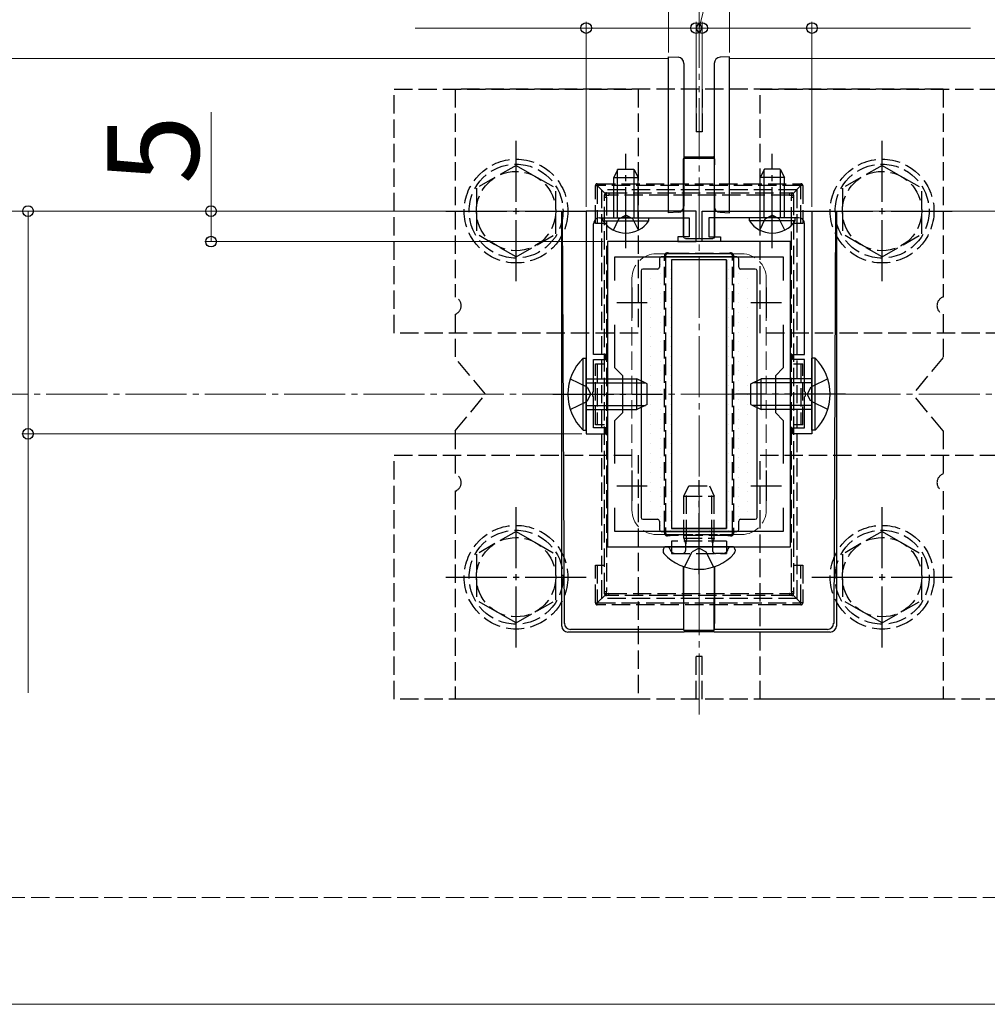
# Model space of a CAD drawing. Extents: x 175 to 1925, y 210 to 2803.
# Drawn here: x 1649 to 1807, y 2199 to 2360 of the extents above; entities that cross this region are included whole.
import ezdxf

# ---------------------------------------------------------------- set-up
doc = ezdxf.new("R2010")
doc.units = 0
doc.linetypes.add('YCENTER_1', pattern=[13, 10, -1, 1, -1])
doc.linetypes.add('YHIDDEN_1', pattern=[4, 3, -1])
for name, color, linetype, lineweight in [('YKK_11', 7, 'CONTINUOUS', 30), ('YKK_12', 2, 'CONTINUOUS', 13), ('YKK_13', 4, 'CONTINUOUS', 30), ('YKK_D', 6, 'CONTINUOUS', 13), ('YSS_K', 3, 'CONTINUOUS', 13)]:
    doc.layers.add(name, color=color, linetype=linetype, lineweight=lineweight)
doc.styles.add('text-b', font='txt')

msp = doc.modelspace()

# ---------------------------------------------------------------- linework, layer by layer
at = {"layer": 'YKK_11', "linetype": 'ByBlock', "lineweight": -2, "ltscale": 0.5}
for p, q in [((1741.5, 2328.85), (1741.5, 2292.35)), ((1759.5, 2328.85), (1741.5, 2328.85)), ((1759.5, 2323.85), (1759.5, 2328.85)), ((1760.5, 2323.85), (1760.5, 2328.85)), ((1760.5, 2328.85), (1778.5, 2328.85)), ((1778.5, 2328.85), (1778.5, 2292.35)), ((1743.7, 2327.75), (1747.54, 2327.75)), ((1747.54, 2327.75), (1747.73, 2327.87)), ((1747.73, 2327.87), (1748.27, 2327.87)), ((1748.27, 2327.87), (1748.46, 2327.75)), ((1748.46, 2327.75), (1758.4, 2327.75)), ((1758.4, 2327.75), (1758.4, 2324.65)), ((1771.54, 2327.75), (1761.6, 2327.75)), ((1761.6, 2327.75), (1761.6, 2324.65)), ((1771.73, 2327.87), (1771.54, 2327.75)), ((1772.27, 2327.87), (1771.73, 2327.87)), ((1772.46, 2327.75), (1772.27, 2327.87)), ((1776.3, 2327.75), (1772.46, 2327.75)), ((1742.7, 2305.35), (1742.7, 2326.75)), ((1777.3, 2305.35), (1777.3, 2326.75)), ((1745, 2323.85), (1745, 2273.85)), ((1775, 2323.85), (1745, 2323.85)), ((1758.4, 2324.65), (1756.5, 2324.65)), ((1756.5, 2324.65), (1756.5, 2323.85)), ((1756.5, 2323.85), (1759.5, 2323.85)), ((1763.5, 2323.85), (1760.5, 2323.85)), ((1761.6, 2324.65), (1763.5, 2324.65)), ((1763.5, 2324.65), (1763.5, 2323.85)), ((1775, 2273.85), (1775, 2323.85)), ((1746.2, 2317.49), (1746.2, 2321.35)), ((1746.2, 2321.35), (1773.8, 2321.35)), ((1773.8, 2321.35), (1773.8, 2317.49)), ((1746.2, 2303.15), (1746.2, 2310.22)), ((1773.8, 2310.22), (1773.8, 2303.15)), ((1744.7, 2305.35), (1742.7, 2305.35)), ((1742.7, 2299.31), (1742.7, 2304.55)), ((1742.7, 2304.55), (1744.7, 2304.55)), ((1744.7, 2304.55), (1744.7, 2305.35)), ((1775.3, 2304.55), (1775.3, 2305.35)), ((1775.3, 2305.35), (1777.3, 2305.35)), ((1777.3, 2304.55), (1775.3, 2304.55)), ((1777.3, 2299.31), (1777.3, 2304.55)), ((1747.5, 2301.85), (1746.2, 2303.15)), ((1773.8, 2303.15), (1772.5, 2301.85)), ((1747.5, 2295.85), (1747.5, 2301.85)), ((1772.5, 2301.85), (1772.5, 2295.85)), ((1742.58, 2299.13), (1742.7, 2299.31)), ((1742.58, 2298.58), (1742.58, 2299.13)), ((1742.7, 2298.39), (1742.58, 2298.58)), ((1742.7, 2293.35), (1742.7, 2298.39)), ((1777.42, 2299.13), (1777.3, 2299.31)), ((1777.3, 2298.39), (1777.42, 2298.58)), ((1777.3, 2293.35), (1777.3, 2298.39)), ((1777.42, 2298.58), (1777.42, 2299.13)), ((1746.2, 2294.55), (1747.5, 2295.85)), ((1772.5, 2295.85), (1773.8, 2294.55)), ((1744.7, 2293.35), (1742.7, 2293.35)), ((1744.7, 2292.35), (1744.7, 2293.35)), ((1746.2, 2287.49), (1746.2, 2294.55)), ((1773.8, 2294.55), (1773.8, 2287.49)), ((1775.3, 2292.35), (1775.3, 2293.35)), ((1775.3, 2293.35), (1777.3, 2293.35)), ((1741.5, 2292.35), (1744.7, 2292.35)), ((1778.5, 2292.35), (1775.3, 2292.35)), ((1746.2, 2276.35), (1746.2, 2280.22)), ((1773.8, 2280.22), (1773.8, 2276.35)), ((1773.8, 2276.35), (1746.2, 2276.35)), ((1745, 2273.85), (1775, 2273.85))]:
    msp.add_line(p, q, dxfattribs=at)
at = {"layer": 'YKK_11', "ltscale": 0.5}
for p, q in [((1749, 2316.35), (1749, 2311.35)), ((1771, 2316.35), (1771, 2311.35)), ((1746.5, 2313.85), (1751.5, 2313.85)), ((1768.5, 2313.85), (1773.5, 2313.85)), ((1749, 2286.35), (1749, 2281.35)), ((1771, 2286.35), (1771, 2281.35)), ((1746.5, 2283.85), (1751.5, 2283.85)), ((1768.5, 2283.85), (1773.5, 2283.85))]:
    msp.add_line(p, q, dxfattribs=at)
at = {"layer": 'YKK_11', "linetype": 'ByBlock', "lineweight": -2, "ltscale": 0.5}
for centre, start, end in [((1743.7, 2326.75), 90, 180), ((1776.3, 2326.75), 0, 90)]:
    msp.add_arc(centre, 1, start, end, dxfattribs=at)
at = {"layer": 'YKK_12'}
for p, q in [((1755, 2353.85), (805, 2353.85)), ((1755, 2328.85), (1755, 2353.85)), ((1765, 2328.85), (1765, 2353.85)), ((1881.23, 2353.85), (1765, 2353.85)), ((805, 2328.85), (1755, 2328.85)), ((1765, 2328.85), (1881.23, 2328.85)), ((1279.85, 2198.85), (1881.23, 2198.85))]:
    msp.add_line(p, q, dxfattribs=at)
at = {"layer": 'YKK_12', "linetype": 'YCENTER_1'}
msp.add_line((1760, 2246.35), (1760, 2351.35), dxfattribs=at)
at = {"layer": 'YKK_12', "linetype": 'YHIDDEN_1'}
for p, q in [((1767, 2321.85), (1753, 2321.85)), ((1749, 2317.85), (1749, 2279.85)), ((1771, 2317.85), (1771, 2279.85)), ((1767, 2275.85), (1753, 2275.85))]:
    msp.add_line(p, q, dxfattribs=at)
for centre, start, end in [((1753, 2317.85), 90, 180), ((1767, 2317.85), 0, 90), ((1753, 2279.85), 180, 270), ((1767, 2279.85), 270, 0)]:
    msp.add_arc(centre, 4, start, end, dxfattribs=at)
at = {"layer": 'YKK_13'}
for p, q in [((1755, 2354.15), (1756.56, 2354.06)), ((1755, 2328.55), (1755, 2354.15)), ((1757.5, 2353.06), (1757.5, 2352.76)), ((1757.5, 2352.76), (1757.5, 2329.95)), ((1762.5, 2353.06), (1762.5, 2352.76)), ((1762.5, 2352.76), (1762.5, 2329.95)), ((1765, 2354.15), (1763.44, 2354.06)), ((1765, 2328.55), (1765, 2354.15)), ((1757.46, 2337.41), (1757.5, 2337.52)), ((1757.5, 2337.52), (1757.47, 2326.04)), ((1757.5, 2337.85), (1757.53, 2337.75)), ((1757.5, 2337.52), (1762.5, 2337.52)), ((1757.53, 2337.75), (1762.47, 2337.75)), ((1762.47, 2337.75), (1762.5, 2337.85)), ((1762.54, 2337.41), (1762.5, 2337.52)), ((1762.5, 2337.52), (1762.53, 2326.04)), ((1746.7, 2335.75), (1746, 2334.35)), ((1746.65, 2327.75), (1746.65, 2335.66)), ((1746.7, 2335.75), (1749.3, 2335.75)), ((1749.3, 2335.75), (1750, 2334.35)), ((1749.35, 2327.75), (1749.35, 2335.66)), ((1757.45, 2326.04), (1757.45, 2336.41)), ((1762.55, 2326.04), (1762.55, 2336.41)), ((1770.7, 2335.75), (1770, 2334.35)), ((1770.65, 2327.75), (1770.65, 2335.66)), ((1773.3, 2335.75), (1770.7, 2335.75)), ((1773.3, 2335.75), (1774, 2334.35)), ((1773.35, 2327.75), (1773.35, 2335.66)), ((1746, 2327.75), (1746, 2334.35)), ((1746, 2334.35), (1750, 2334.35)), ((1750, 2327.75), (1750, 2334.35)), ((1774, 2334.35), (1770, 2334.35)), ((1770, 2327.75), (1770, 2334.35)), ((1774, 2327.75), (1774, 2334.35)), ((1737.5, 2260.85), (1737.5, 2328.85)), ((1737.93, 2261.29), (1737.63, 2328.85)), ((1756.56, 2328.65), (1755, 2328.55)), ((1757.5, 2329.95), (1757.5, 2329.65)), ((1762.5, 2329.95), (1762.5, 2329.65)), ((1763.44, 2328.65), (1765, 2328.55)), ((1782.37, 2328.85), (1782.07, 2261.29)), ((1782.5, 2328.85), (1782.5, 2260.85)), ((1744.25, 2327.24), (1744.25, 2327.75)), ((1744.25, 2327.75), (1751.75, 2327.75)), ((1744.25, 2327.24), (1751.75, 2327.24)), ((1751.75, 2327.24), (1751.75, 2327.75)), ((1768.25, 2327.24), (1768.25, 2327.75)), ((1775.75, 2327.75), (1768.25, 2327.75)), ((1775.75, 2327.24), (1768.25, 2327.24)), ((1775.75, 2327.24), (1775.75, 2327.75)), ((1757.45, 2324.64), (1757.45, 2326.04)), ((1757.47, 2326.04), (1757.47, 2324.65)), ((1762.53, 2326.04), (1762.53, 2324.65)), ((1762.55, 2324.64), (1762.55, 2326.04)), ((1757.75, 2324.34), (1762.25, 2324.34)), ((1757.77, 2324.35), (1762.23, 2324.35)), ((1753.5, 2321.05), (1753.5, 2319.65)), ((1766.2, 2321.35), (1753.8, 2321.35)), ((1764.5, 2320.85), (1755.5, 2320.85)), ((1755.5, 2320.85), (1755.5, 2276.85)), ((1764.5, 2320.85), (1755.5, 2320.85)), ((1755.5, 2320.85), (1755.5, 2276.85)), ((1764.5, 2320.85), (1764.5, 2276.85)), ((1764.5, 2276.85), (1764.5, 2320.85)), ((1766.5, 2319.65), (1766.5, 2321.05)), ((1750.5, 2319.05), (1750.5, 2278.65)), ((1753.2, 2319.35), (1750.8, 2319.35)), ((1769.2, 2319.35), (1766.8, 2319.35)), ((1769.5, 2278.65), (1769.5, 2319.05)), ((1740.99, 2292.95), (1740.99, 2304.75)), ((1740.99, 2304.75), (1741.5, 2304.75)), ((1741.5, 2292.95), (1741.5, 2304.75)), ((1779.01, 2304.75), (1778.5, 2304.75)), ((1778.5, 2292.95), (1778.5, 2304.75)), ((1779.01, 2292.95), (1779.01, 2304.75)), ((1741.5, 2301.35), (1749.8, 2301.35)), ((1749.8, 2296.35), (1749.8, 2301.35)), ((1751.5, 2300.55), (1749.8, 2301.35)), ((1768.5, 2300.55), (1770.2, 2301.35)), ((1770.2, 2296.35), (1770.2, 2301.35)), ((1778.5, 2301.35), (1770.2, 2301.35)), ((1741.5, 2300.7), (1751.19, 2300.7)), ((1751.5, 2297.15), (1751.5, 2300.55)), ((1768.5, 2297.15), (1768.5, 2300.55)), ((1778.5, 2300.7), (1768.81, 2300.7)), ((1741.5, 2297.01), (1751.19, 2297.01)), ((1741.5, 2296.35), (1749.8, 2296.35)), ((1751.5, 2297.15), (1749.8, 2296.35)), ((1768.5, 2297.15), (1770.2, 2296.35)), ((1778.5, 2297.01), (1768.81, 2297.01)), ((1778.5, 2296.35), (1770.2, 2296.35)), ((1740.99, 2292.95), (1741.5, 2292.95)), ((1779.01, 2292.95), (1778.5, 2292.95)), ((1750.8, 2278.35), (1753.2, 2278.35)), ((1753.5, 2278.05), (1753.5, 2276.65)), ((1766.5, 2276.65), (1766.5, 2278.05)), ((1766.8, 2278.35), (1769.2, 2278.35)), ((1753.8, 2276.35), (1766.2, 2276.35)), ((1764.5, 2276.85), (1755.5, 2276.85)), ((1755.5, 2276.85), (1764.5, 2276.85)), ((1754.75, 2273.85), (1754.65, 2273.85)), ((1765.25, 2273.85), (1754.75, 2273.85)), ((1765.25, 2273.85), (1764.9, 2273.85)), ((1765.35, 2273.85), (1765.25, 2273.85)), ((1754.1, 2273.31), (1754.1, 2273.11)), ((1765.9, 2273.31), (1765.9, 2273.11)), ((1757.45, 2270.59), (1757.45, 2261.29)), ((1757.5, 2260.19), (1757.47, 2270.58)), ((1762.5, 2260.19), (1762.53, 2270.58)), ((1762.55, 2270.59), (1762.55, 2261.29)), ((1757.5, 2259.85), (1738.49, 2259.85)), ((1757.46, 2260.3), (1738.93, 2260.3)), ((1757.46, 2260.3), (1757.5, 2260.19)), ((1757.5, 2260.19), (1762.5, 2260.19)), ((1757.5, 2259.85), (1757.53, 2259.96)), ((1757.53, 2259.96), (1762.47, 2259.96)), ((1762.47, 2259.96), (1762.5, 2259.85)), ((1762.54, 2260.3), (1762.5, 2260.19)), ((1781.51, 2259.85), (1762.5, 2259.85)), ((1781.07, 2260.3), (1762.54, 2260.3))]:
    msp.add_line(p, q, dxfattribs=at)
at = {"layer": 'YKK_13', "linetype": 'YHIDDEN_1'}
for p, q in [((1710, 2308.85), (1710, 2348.85)), ((1710, 2348.85), (1750, 2348.85)), ((1720, 2348.85), (1720, 2314.77)), ((1800, 2348.85), (1720, 2348.85)), ((1750, 2348.85), (1750, 2308.85)), ((1759.5, 2348.85), (1759.5, 2341.85)), ((1760.5, 2348.85), (1760.5, 2341.85)), ((1770, 2308.85), (1770, 2348.85)), ((1770, 2348.85), (1810, 2348.85)), ((1800, 2348.85), (1800, 2314.77)), ((1760.5, 2341.85), (1759.5, 2341.85)), ((1730, 2336.35), (1723.5, 2332.61)), ((1730, 2336.35), (1736.5, 2332.61)), ((1790, 2336.35), (1783.5, 2332.61)), ((1790, 2336.35), (1796.5, 2332.61)), ((1723.5, 2332.61), (1723.5, 2325.09)), ((1736.5, 2325.11), (1736.5, 2332.61)), ((1743, 2326.83), (1743, 2333.03)), ((1743, 2333.03), (1743.3, 2333.03)), ((1743.3, 2333.33), (1776.7, 2333.33)), ((1743.3, 2333.33), (1743.3, 2333.03)), ((1776.7, 2333.03), (1743.3, 2333.03)), ((1744.59, 2331.74), (1743.3, 2333.03)), ((1743.3, 2333.03), (1743.3, 2326.83)), ((1776, 2332.35), (1744, 2332.35)), ((1744, 2332.35), (1744, 2265.35)), ((1744.8, 2331.83), (1745.2, 2331.83)), ((1745.2, 2331.83), (1774.8, 2331.83)), ((1745.2, 2331.83), (1745.2, 2331.46)), ((1774.8, 2331.83), (1775.2, 2331.83)), ((1774.8, 2331.83), (1774.8, 2331.46)), ((1775.41, 2331.74), (1776.7, 2333.03)), ((1776, 2332.35), (1776, 2265.35)), ((1776.7, 2333.33), (1776.7, 2333.03)), ((1777, 2333.03), (1776.7, 2333.03)), ((1776.7, 2326.83), (1776.7, 2333.03)), ((1777, 2333.03), (1777, 2326.83)), ((1783.5, 2332.61), (1783.5, 2325.09)), ((1796.5, 2325.11), (1796.5, 2332.61)), ((1744.5, 2331.17), (1744.5, 2331.53)), ((1744.5, 2266.54), (1744.5, 2331.17)), ((1744.85, 2331.14), (1744.85, 2266.52)), ((1774.8, 2331.46), (1745.2, 2331.46)), ((1775.15, 2266.52), (1775.15, 2331.14)), ((1775.5, 2331.53), (1775.5, 2331.17)), ((1775.5, 2331.17), (1775.5, 2266.54)), ((1745.95, 2325.74), (1746.85, 2327.6)), ((1746.85, 2327.6), (1748, 2328.21)), ((1749.14, 2327.6), (1748, 2328.21)), ((1750.05, 2325.74), (1749.14, 2327.6)), ((1769.95, 2325.74), (1770.85, 2327.6)), ((1770.85, 2327.6), (1772, 2328.21)), ((1773.14, 2327.6), (1772, 2328.21)), ((1774.05, 2325.74), (1773.14, 2327.6)), ((1744.5, 2326.83), (1743, 2326.83)), ((1777, 2326.83), (1775.5, 2326.83)), ((1730, 2321.35), (1723.5, 2325.09)), ((1730, 2321.35), (1736.5, 2325.09)), ((1790, 2321.35), (1783.5, 2325.09)), ((1790, 2321.35), (1796.5, 2325.09)), ((1754.35, 2276.71), (1754.35, 2320.95)), ((1754.5, 2321.53), (1754.5, 2320.97)), ((1754.5, 2320.97), (1754.5, 2276.73)), ((1755.36, 2321.83), (1754.8, 2321.83)), ((1755.36, 2321.96), (1764.64, 2321.96)), ((1755.36, 2321.83), (1755.36, 2321.96)), ((1764.64, 2321.83), (1755.36, 2321.83)), ((1764.64, 2321.96), (1764.64, 2321.83)), ((1765.2, 2321.83), (1764.64, 2321.83)), ((1765.5, 2320.97), (1765.5, 2321.53)), ((1765.5, 2276.73), (1765.5, 2320.97)), ((1765.65, 2320.95), (1765.65, 2276.71)), ((1720, 2311.94), (1720, 2304.85)), ((1800, 2311.94), (1800, 2304.85)), ((1750, 2308.85), (1710, 2308.85)), ((1810, 2308.85), (1770, 2308.85)), ((1725, 2298.85), (1720, 2304.85)), ((1800, 2304.85), (1795, 2298.85)), ((1743, 2303.83), (1744.5, 2303.83)), ((1743, 2293.83), (1743, 2303.83)), ((1743.3, 2303.83), (1743.3, 2293.83)), ((1775.5, 2303.83), (1777, 2303.83)), ((1776.7, 2303.83), (1776.7, 2293.83)), ((1777, 2293.83), (1777, 2303.83)), ((1738.89, 2301.35), (1741.67, 2300)), ((1781.11, 2301.35), (1778.33, 2300)), ((1741.67, 2300), (1742.28, 2298.85)), ((1778.33, 2300), (1777.72, 2298.85)), ((1720, 2292.85), (1725, 2298.85)), ((1741.67, 2297.71), (1742.28, 2298.85)), ((1778.33, 2297.71), (1777.72, 2298.85)), ((1800, 2292.85), (1795, 2298.85)), ((1738.89, 2296.35), (1741.67, 2297.71)), ((1781.11, 2296.35), (1778.33, 2297.71)), ((1744.5, 2293.83), (1743, 2293.83)), ((1777, 2293.83), (1775.5, 2293.83)), ((1720, 2292.85), (1720, 2285.77)), ((1800, 2292.85), (1800, 2285.77)), ((1710, 2248.85), (1710, 2288.85)), ((1710, 2288.85), (1750, 2288.85)), ((1750, 2288.85), (1750, 2248.85)), ((1770, 2248.85), (1770, 2288.85)), ((1770, 2288.85), (1810, 2288.85)), ((1757.5, 2282.15), (1758.3, 2283.85)), ((1758.3, 2283.85), (1761.7, 2283.85)), ((1761.7, 2283.85), (1762.5, 2282.15)), ((1720, 2282.94), (1720, 2248.85)), ((1757.5, 2282.15), (1762.5, 2282.15)), ((1757.5, 2275.25), (1757.5, 2282.15)), ((1757.93, 2275.25), (1757.93, 2283.07)), ((1762.07, 2275.25), (1762.07, 2283.07)), ((1762.5, 2275.25), (1762.5, 2282.15)), ((1800, 2282.94), (1800, 2248.85)), ((1730, 2276.35), (1723.5, 2272.61)), ((1730, 2276.35), (1736.5, 2272.61)), ((1754.5, 2276.73), (1754.5, 2276.13)), ((1754.8, 2275.83), (1755.4, 2275.83)), ((1755.4, 2275.83), (1764.6, 2275.83)), ((1755.4, 2275.83), (1755.4, 2275.67)), ((1764.6, 2275.67), (1755.4, 2275.67)), ((1764.6, 2275.83), (1765.2, 2275.83)), ((1764.6, 2275.67), (1764.6, 2275.83)), ((1765.5, 2276.13), (1765.5, 2276.73)), ((1790, 2276.35), (1783.5, 2272.61)), ((1790, 2276.35), (1796.5, 2272.61)), ((1764.5, 2274.75), (1755.5, 2274.75)), ((1755.5, 2274.75), (1755.5, 2272.75)), ((1757.5, 2275.25), (1762.5, 2275.25)), ((1757.5, 2275.25), (1757.67, 2274.75)), ((1757.67, 2274.75), (1757.8, 2274.37)), ((1757.87, 2274.75), (1757.8, 2274.15)), ((1757.8, 2274.37), (1757.8, 2273.85)), ((1757.8, 2273.85), (1757.8, 2273.25)), ((1757.93, 2275.25), (1757.87, 2274.75)), ((1762.07, 2275.25), (1762.13, 2274.75)), ((1762.13, 2274.75), (1762.2, 2274.15)), ((1762.33, 2274.75), (1762.2, 2274.37)), ((1762.2, 2274.37), (1762.2, 2273.85)), ((1762.2, 2273.85), (1762.2, 2273.25)), ((1762.5, 2275.25), (1762.33, 2274.75)), ((1764.5, 2274.75), (1764.5, 2272.75)), ((1723.5, 2272.61), (1723.5, 2265.09)), ((1736.5, 2265.11), (1736.5, 2272.61)), ((1755.31, 2273.28), (1755.22, 2273.52)), ((1755.5, 2272.75), (1764.5, 2272.75)), ((1756.06, 2272.75), (1757.3, 2272.75)), ((1757.63, 2270.53), (1758.85, 2272.99)), ((1760, 2273.6), (1758.85, 2272.99)), ((1760, 2273.6), (1761.14, 2272.99)), ((1762.37, 2270.53), (1761.14, 2272.99)), ((1763.94, 2272.75), (1762.7, 2272.75)), ((1764.69, 2273.28), (1764.78, 2273.52)), ((1783.5, 2272.61), (1783.5, 2265.09)), ((1796.5, 2265.11), (1796.5, 2272.61)), ((1743, 2270.83), (1744.5, 2270.83)), ((1743, 2264.63), (1743, 2270.83)), ((1743.3, 2270.83), (1743.3, 2264.63)), ((1775.5, 2270.83), (1777, 2270.83)), ((1776.7, 2264.63), (1776.7, 2270.83)), ((1777, 2270.83), (1777, 2264.63)), ((1744.59, 2265.92), (1743.3, 2264.63)), ((1744.5, 2266.13), (1744.5, 2266.54)), ((1745.17, 2265.83), (1744.8, 2265.83)), ((1745.17, 2266.16), (1745.17, 2265.83)), ((1745.17, 2266.16), (1774.83, 2266.16)), ((1774.83, 2265.83), (1745.17, 2265.83)), ((1774.83, 2266.16), (1774.83, 2265.83)), ((1775.2, 2265.83), (1774.83, 2265.83)), ((1775.41, 2265.92), (1776.7, 2264.63)), ((1775.5, 2266.54), (1775.5, 2266.13)), ((1730, 2261.35), (1723.5, 2265.09)), ((1730, 2261.35), (1736.5, 2265.09)), ((1743, 2264.63), (1743.3, 2264.63)), ((1743.3, 2264.63), (1776.7, 2264.63)), ((1743.3, 2264.33), (1743.3, 2264.63)), ((1776.7, 2264.33), (1743.3, 2264.33)), ((1776, 2265.35), (1744, 2265.35)), ((1776.7, 2264.33), (1776.7, 2264.63)), ((1777, 2264.63), (1776.7, 2264.63)), ((1790, 2261.35), (1783.5, 2265.09)), ((1790, 2261.35), (1796.5, 2265.09)), ((1760.5, 2255.85), (1759.5, 2255.85)), ((1759.5, 2248.85), (1759.5, 2255.85)), ((1760.5, 2248.85), (1760.5, 2255.85)), ((1750, 2248.85), (1710, 2248.85)), ((1800, 2248.85), (1720, 2248.85)), ((1810, 2248.85), (1770, 2248.85))]:
    msp.add_line(p, q, dxfattribs=at)
at = {"layer": 'YKK_13', "linetype": 'YCENTER_1'}
for p, q in [((1730, 2317.35), (1730, 2340.35)), ((1790, 2317.35), (1790, 2340.35)), ((1748, 2322.75), (1748, 2338.25)), ((1772, 2322.75), (1772, 2338.25)), ((1718.5, 2328.85), (1741.5, 2328.85)), ((1778.5, 2328.85), (1801.5, 2328.85)), ((1736, 2298.85), (1754, 2298.85)), ((1784, 2298.85), (1766, 2298.85)), ((1760, 2269.35), (1760, 2284.77)), ((1730, 2257.35), (1730, 2280.35)), ((1790, 2257.35), (1790, 2280.35)), ((1718.5, 2268.85), (1741.5, 2268.85)), ((1778.5, 2268.85), (1801.5, 2268.85))]:
    msp.add_line(p, q, dxfattribs=at)
at = {"layer": 'YKK_13', "linetype": 'Continuous'}
for p, q in [((1755.28, 2320.94), (1755.28, 2320.94)), ((1758.45, 2320.94), (1758.45, 2320.94)), ((1761.63, 2320.94), (1761.63, 2320.94)), ((1764.8, 2320.94), (1764.8, 2320.94)), ((1752.1, 2319.35), (1752.1, 2319.35)), ((1753.69, 2320.15), (1753.69, 2320.15)), ((1755.28, 2319.35), (1755.28, 2319.35)), ((1764.8, 2319.35), (1764.8, 2319.35)), ((1766.39, 2320.15), (1766.39, 2320.15)), ((1767.98, 2319.35), (1767.98, 2319.35)), ((1750.51, 2318.56), (1750.51, 2318.56)), ((1752.1, 2317.77), (1752.1, 2317.77)), ((1753.69, 2318.56), (1753.69, 2318.56)), ((1755.28, 2317.77), (1755.28, 2317.77)), ((1764.8, 2317.77), (1764.8, 2317.77)), ((1766.39, 2318.56), (1766.39, 2318.56)), ((1767.98, 2317.77), (1767.98, 2317.77)), ((1750.51, 2316.97), (1750.51, 2316.97)), ((1752.1, 2316.18), (1752.1, 2316.18)), ((1753.69, 2316.97), (1753.69, 2316.97)), ((1755.28, 2316.18), (1755.28, 2316.18)), ((1764.8, 2316.18), (1764.8, 2316.18)), ((1766.39, 2316.97), (1766.39, 2316.97)), ((1767.98, 2316.18), (1767.98, 2316.18)), ((1750.51, 2315.38), (1750.51, 2315.38)), ((1752.1, 2314.59), (1752.1, 2314.59)), ((1753.69, 2315.38), (1753.69, 2315.38)), ((1755.28, 2314.59), (1755.28, 2314.59)), ((1764.8, 2314.59), (1764.8, 2314.59)), ((1766.39, 2315.38), (1766.39, 2315.38)), ((1767.98, 2314.59), (1767.98, 2314.59)), ((1750.51, 2313.8), (1750.51, 2313.8)), ((1752.1, 2313), (1752.1, 2313)), ((1753.69, 2313.8), (1753.69, 2313.8)), ((1755.28, 2313), (1755.28, 2313)), ((1764.8, 2313), (1764.8, 2313)), ((1766.39, 2313.8), (1766.39, 2313.8)), ((1767.98, 2313), (1767.98, 2313)), ((1750.51, 2312.21), (1750.51, 2312.21)), ((1752.1, 2311.42), (1752.1, 2311.42)), ((1753.69, 2312.21), (1753.69, 2312.21)), ((1755.28, 2311.42), (1755.28, 2311.42)), ((1764.8, 2311.42), (1764.8, 2311.42)), ((1766.39, 2312.21), (1766.39, 2312.21)), ((1767.98, 2311.42), (1767.98, 2311.42)), ((1750.51, 2310.62), (1750.51, 2310.62)), ((1752.1, 2309.83), (1752.1, 2309.83)), ((1753.69, 2310.62), (1753.69, 2310.62)), ((1755.28, 2309.83), (1755.28, 2309.83)), ((1764.8, 2309.83), (1764.8, 2309.83)), ((1766.39, 2310.62), (1766.39, 2310.62)), ((1767.98, 2309.83), (1767.98, 2309.83)), ((1750.51, 2309.03), (1750.51, 2309.03)), ((1752.1, 2308.24), (1752.1, 2308.24)), ((1753.69, 2309.03), (1753.69, 2309.03)), ((1755.28, 2308.24), (1755.28, 2308.24)), ((1764.8, 2308.24), (1764.8, 2308.24)), ((1766.39, 2309.03), (1766.39, 2309.03)), ((1767.98, 2308.24), (1767.98, 2308.24)), ((1750.51, 2307.45), (1750.51, 2307.45)), ((1752.1, 2306.65), (1752.1, 2306.65)), ((1753.69, 2307.45), (1753.69, 2307.45)), ((1755.28, 2306.65), (1755.28, 2306.65)), ((1764.8, 2306.65), (1764.8, 2306.65)), ((1766.39, 2307.45), (1766.39, 2307.45)), ((1767.98, 2306.65), (1767.98, 2306.65)), ((1750.51, 2305.86), (1750.51, 2305.86)), ((1752.1, 2305.07), (1752.1, 2305.07)), ((1753.69, 2305.86), (1753.69, 2305.86)), ((1755.28, 2305.07), (1755.28, 2305.07)), ((1764.8, 2305.07), (1764.8, 2305.07)), ((1766.39, 2305.86), (1766.39, 2305.86)), ((1767.98, 2305.07), (1767.98, 2305.07)), ((1750.51, 2304.27), (1750.51, 2304.27)), ((1752.1, 2303.48), (1752.1, 2303.48)), ((1753.69, 2304.27), (1753.69, 2304.27)), ((1755.28, 2303.48), (1755.28, 2303.48)), ((1764.8, 2303.48), (1764.8, 2303.48)), ((1766.39, 2304.27), (1766.39, 2304.27)), ((1767.98, 2303.48), (1767.98, 2303.48)), ((1750.51, 2302.68), (1750.51, 2302.68)), ((1750.51, 2301.1), (1750.51, 2301.1)), ((1752.1, 2301.89), (1752.1, 2301.89)), ((1753.69, 2302.68), (1753.69, 2302.68)), ((1753.69, 2301.1), (1753.69, 2301.1)), ((1755.28, 2301.89), (1755.28, 2301.89)), ((1764.8, 2301.89), (1764.8, 2301.89)), ((1766.39, 2302.68), (1766.39, 2302.68)), ((1766.39, 2301.1), (1766.39, 2301.1)), ((1767.98, 2301.89), (1767.98, 2301.89)), ((1750.51, 2299.51), (1750.51, 2299.51)), ((1752.1, 2300.3), (1752.1, 2300.3)), ((1753.69, 2299.51), (1753.69, 2299.51)), ((1755.28, 2300.3), (1755.28, 2300.3)), ((1764.8, 2300.3), (1764.8, 2300.3)), ((1766.39, 2299.51), (1766.39, 2299.51)), ((1767.98, 2300.3), (1767.98, 2300.3)), ((1750.51, 2297.92), (1750.51, 2297.92)), ((1752.1, 2298.72), (1752.1, 2298.72)), ((1753.69, 2297.92), (1753.69, 2297.92)), ((1755.28, 2298.72), (1755.28, 2298.72)), ((1764.8, 2298.72), (1764.8, 2298.72)), ((1766.39, 2297.92), (1766.39, 2297.92)), ((1767.98, 2298.72), (1767.98, 2298.72)), ((1750.51, 2296.33), (1750.51, 2296.33)), ((1752.1, 2297.13), (1752.1, 2297.13)), ((1753.69, 2296.33), (1753.69, 2296.33)), ((1755.28, 2297.13), (1755.28, 2297.13)), ((1764.8, 2297.13), (1764.8, 2297.13)), ((1766.39, 2296.33), (1766.39, 2296.33)), ((1767.98, 2297.13), (1767.98, 2297.13)), ((1750.51, 2294.75), (1750.51, 2294.75)), ((1752.1, 2295.54), (1752.1, 2295.54)), ((1753.69, 2294.75), (1753.69, 2294.75)), ((1755.28, 2295.54), (1755.28, 2295.54)), ((1764.8, 2295.54), (1764.8, 2295.54)), ((1766.39, 2294.75), (1766.39, 2294.75)), ((1767.98, 2295.54), (1767.98, 2295.54)), ((1750.51, 2293.16), (1750.51, 2293.16)), ((1752.1, 2293.95), (1752.1, 2293.95)), ((1753.69, 2293.16), (1753.69, 2293.16)), ((1755.28, 2293.95), (1755.28, 2293.95)), ((1764.8, 2293.95), (1764.8, 2293.95)), ((1766.39, 2293.16), (1766.39, 2293.16)), ((1767.98, 2293.95), (1767.98, 2293.95)), ((1750.51, 2291.57), (1750.51, 2291.57)), ((1752.1, 2292.37), (1752.1, 2292.37)), ((1753.69, 2291.57), (1753.69, 2291.57)), ((1755.28, 2292.37), (1755.28, 2292.37)), ((1764.8, 2292.37), (1764.8, 2292.37)), ((1766.39, 2291.57), (1766.39, 2291.57)), ((1767.98, 2292.37), (1767.98, 2292.37)), ((1750.51, 2289.98), (1750.51, 2289.98)), ((1752.1, 2290.78), (1752.1, 2290.78)), ((1753.69, 2289.98), (1753.69, 2289.98)), ((1755.28, 2290.78), (1755.28, 2290.78)), ((1764.8, 2290.78), (1764.8, 2290.78)), ((1766.39, 2289.98), (1766.39, 2289.98)), ((1767.98, 2290.78), (1767.98, 2290.78)), ((1750.51, 2288.4), (1750.51, 2288.4)), ((1752.1, 2289.19), (1752.1, 2289.19)), ((1753.69, 2288.4), (1753.69, 2288.4)), ((1755.28, 2289.19), (1755.28, 2289.19)), ((1764.8, 2289.19), (1764.8, 2289.19)), ((1766.39, 2288.4), (1766.39, 2288.4)), ((1767.98, 2289.19), (1767.98, 2289.19)), ((1750.51, 2286.81), (1750.51, 2286.81)), ((1752.1, 2287.6), (1752.1, 2287.6)), ((1753.69, 2286.81), (1753.69, 2286.81)), ((1755.28, 2287.6), (1755.28, 2287.6)), ((1764.8, 2287.6), (1764.8, 2287.6)), ((1766.39, 2286.81), (1766.39, 2286.81)), ((1767.98, 2287.6), (1767.98, 2287.6)), ((1750.51, 2285.22), (1750.51, 2285.22)), ((1752.1, 2286.02), (1752.1, 2286.02)), ((1753.69, 2285.22), (1753.69, 2285.22)), ((1755.28, 2286.02), (1755.28, 2286.02)), ((1764.8, 2286.02), (1764.8, 2286.02)), ((1766.39, 2285.22), (1766.39, 2285.22)), ((1767.98, 2286.02), (1767.98, 2286.02)), ((1750.51, 2283.63), (1750.51, 2283.63)), ((1752.1, 2284.43), (1752.1, 2284.43)), ((1753.69, 2283.63), (1753.69, 2283.63)), ((1755.28, 2284.43), (1755.28, 2284.43)), ((1764.8, 2284.43), (1764.8, 2284.43)), ((1766.39, 2283.63), (1766.39, 2283.63)), ((1767.98, 2284.43), (1767.98, 2284.43)), ((1750.51, 2282.05), (1750.51, 2282.05)), ((1752.1, 2282.84), (1752.1, 2282.84)), ((1753.69, 2282.05), (1753.69, 2282.05)), ((1755.28, 2282.84), (1755.28, 2282.84)), ((1764.8, 2282.84), (1764.8, 2282.84)), ((1766.39, 2282.05), (1766.39, 2282.05)), ((1767.98, 2282.84), (1767.98, 2282.84)), ((1750.51, 2280.46), (1750.51, 2280.46)), ((1752.1, 2281.25), (1752.1, 2281.25)), ((1753.69, 2280.46), (1753.69, 2280.46)), ((1755.28, 2281.25), (1755.28, 2281.25)), ((1764.8, 2281.25), (1764.8, 2281.25)), ((1766.39, 2280.46), (1766.39, 2280.46)), ((1767.98, 2281.25), (1767.98, 2281.25)), ((1750.51, 2278.87), (1750.51, 2278.87)), ((1752.1, 2279.67), (1752.1, 2279.67)), ((1753.69, 2278.87), (1753.69, 2278.87)), ((1755.28, 2279.67), (1755.28, 2279.67)), ((1764.8, 2279.67), (1764.8, 2279.67)), ((1766.39, 2278.87), (1766.39, 2278.87)), ((1767.98, 2279.67), (1767.98, 2279.67)), ((1753.69, 2277.28), (1753.69, 2277.28)), ((1755.28, 2278.08), (1755.28, 2278.08)), ((1764.8, 2278.08), (1764.8, 2278.08)), ((1766.39, 2277.28), (1766.39, 2277.28)), ((1755.28, 2276.49), (1755.28, 2276.49)), ((1758.45, 2276.49), (1758.45, 2276.49)), ((1761.63, 2276.49), (1761.63, 2276.49)), ((1764.8, 2276.49), (1764.8, 2276.49))]:
    msp.add_line(p, q, dxfattribs=at)
at = {"layer": 'YKK_13', "linetype": 'YHIDDEN_1'}
for centre, radius in [((1730, 2328.85), 8.5), ((1790, 2328.85), 8.5), ((1730, 2328.85), 7.7), ((1730, 2328.85), 6.5), ((1790, 2328.85), 7.7), ((1790, 2328.85), 6.5), ((1730, 2268.85), 8.5), ((1790, 2268.85), 8.5), ((1730, 2268.85), 7.7), ((1730, 2268.85), 6.5), ((1790, 2268.85), 7.7), ((1790, 2268.85), 6.5)]:
    msp.add_circle(centre, radius, dxfattribs=at)
at = {"layer": 'YKK_13'}
for centre, radius, start, end in [((1756.5, 2353.06), 1, 0, 86.5), ((1763.5, 2353.06), 1, 93.5, 180), ((1756.5, 2329.65), 1, 273.5, 0), ((1763.5, 2329.65), 1, 180, 266.5), ((1748, 2329.78), 4.53, 214.0667, 325.9333), ((1772, 2329.78), 4.53, 214.0667, 325.9333), ((1746.73, 2298.85), 8.23, 134.2189, 225.7811), ((1773.27, 2298.85), 8.23, 314.2189, 45.7811), ((1754.65, 2273.31), 0.545, 90, 180), ((1765.35, 2273.31), 0.545, 0, 90), ((1754.65, 2273.11), 0.55, 180, 221.5608), ((1760, 2277.85), 7.7, 221.5608, 318.4392), ((1765.35, 2273.11), 0.55, 318.4392, 0), ((1738.94, 2261.3), 1, 180.4439, 269.8184), ((1781.06, 2261.3), 1, 270.1816, 359.5561)]:
    msp.add_arc(centre, radius, start, end, dxfattribs=at)
at = {"layer": 'YKK_13', "linetype": 'YHIDDEN_1'}
for centre, radius, start, end in [((1743.3, 2333.03), 0.3, 90, 180), ((1744.8, 2331.53), 0.3, 90, 180), ((1743.81, 2331.58), 1.02, 354.6537, 14.234), ((1776.19, 2331.58), 1.02, 165.766, 185.3463), ((1775.2, 2331.53), 0.3, 0, 90), ((1776.7, 2333.03), 0.3, 0, 90), ((1744.74, 2332.06), 0.583, 245.5076, 278.4015), ((1744.75, 2332.38), 1.24, 258.1988, 274.5124), ((1775.25, 2332.38), 1.24, 265.4876, 281.8012), ((1775.26, 2332.06), 0.583, 261.5985, 294.4924), ((1754.8, 2321.51), 0.482, 85.2476, 185.0487), ((1754.35, 2321.69), 0.22, 263.2103, 313.8652), ((1754.38, 2321.33), 0.377, 266.368, 288.831), ((1754.8, 2321.53), 0.3, 90, 180), ((1754.6, 2321.97), 0.242, 325.2345, 5.9832), ((1765.2, 2321.51), 0.482, 354.9438, 94.7599), ((1765.4, 2321.97), 0.242, 174.0168, 214.7655), ((1765.2, 2321.53), 0.3, 0, 90), ((1765.65, 2321.69), 0.22, 226.1348, 276.7897), ((1765.62, 2321.33), 0.377, 251.169, 273.632), ((1719.5, 2313.35), 1.5, 289.4712, 70.5288), ((1800.5, 2313.35), 1.5, 109.4712, 250.5288), ((1719.5, 2284.35), 1.5, 289.4712, 70.5288), ((1800.5, 2284.35), 1.5, 109.4712, 250.5288), ((1754.8, 2276.11), 0.481, 175.0632, 275.184), ((1754.35, 2275.72), 0.439, 70.3595, 94.267), ((1754.38, 2277.09), 0.377, 266.368, 288.831), ((1754.8, 2276.13), 0.3, 180, 270), ((1754.53, 2275.67), 0.313, 353.5479, 30.9642), ((1765.2, 2276.11), 0.481, 264.8078, 4.945), ((1765.47, 2275.67), 0.313, 149.0358, 186.4521), ((1765.2, 2276.13), 0.3, 270, 0), ((1765.62, 2277.09), 0.377, 251.169, 273.632), ((1765.65, 2275.72), 0.439, 85.733, 109.6405), ((1754.75, 2273.35), 0.5, 20, 90), ((1765.25, 2273.35), 0.5, 90, 160), ((1756.06, 2273.55), 0.8, 200, 270), ((1757.3, 2273.25), 0.5, 270, 0), ((1762.7, 2273.25), 0.5, 180, 270), ((1763.94, 2273.55), 0.8, 270, 340), ((1744.75, 2267.75), 1.24, 258.1988, 274.5124), ((1744.74, 2260.73), 5.41, 89.0951, 92.5318), ((1744.8, 2266.13), 0.3, 180, 270), ((1743.86, 2266.06), 0.972, 346.4219, 4.5121), ((1775.25, 2267.75), 1.24, 265.4876, 281.8012), ((1776.14, 2266.06), 0.972, 175.4879, 193.5781), ((1775.26, 2260.73), 5.41, 87.4682, 90.9049), ((1775.2, 2266.13), 0.3, 270, 0), ((1743.3, 2264.63), 0.3, 180, 270), ((1776.7, 2264.63), 0.3, 270, 0)]:
    msp.add_arc(centre, radius, start, end, dxfattribs=at)
at = {"layer": 'YKK_13', "extrusion": (0, 0, -1)}
for centre, major_axis, ratio, start_param, end_param in [((1757.47, 2336.41), (0, -1), 0.017455, 1.570796, 3.089233), ((1762.53, 2336.41), (0, -1), 0.017455, 3.193953, 4.712389), ((1757.75, 2324.64), (0.212, 0.212), 0.999695, 2.356347, 3.926839), ((1757.77, 2324.65), (-0.123, -0.275), 0.996125, 5.863502, 7.433993), ((1762.23, 2324.65), (0.123, -0.275), 0.996125, 5.132377, 6.702869), ((1762.25, 2324.64), (-0.212, 0.212), 0.999695, 2.356347, 3.926839)]:
    msp.add_ellipse(centre, major_axis=major_axis, ratio=ratio, start_param=start_param, end_param=end_param, dxfattribs=at)
at = {"layer": 'YKK_13', "linetype": 'YHIDDEN_1'}
for centre, major_axis, ratio, start_param, end_param in [((1744.65, 2331.53), (3.04, -0.21), 0.01114, 4.770715, 4.89603), ((1744.8, 2331.38), (0.21, -3.04), 0.01114, 1.491105, 1.603494), ((1775.35, 2331.53), (3.04, 0.21), 0.01114, 4.528748, 4.654063), ((1775.2, 2331.38), (-0.21, -3.04), 0.01114, 4.679691, 4.79208), ((1754.2, 2322), (0.21, -3.04), 0.027874, 1.215075, 1.392902), ((1754.07, 2322.13), (3.04, -0.21), 0.027874, 4.970049, 5.152305), ((1765.93, 2322.13), (3.04, 0.21), 0.027874, 4.272473, 4.454729), ((1765.8, 2322), (-0.21, -3.04), 0.027874, 4.890283, 5.068111), ((1754.2, 2275.4), (-0.21, -3.04), 0.022498, 1.823615, 2.018717), ((1754.33, 2275.53), (3.04, 0.21), 0.022498, 1.209486, 1.40045), ((1765.67, 2275.53), (3.04, -0.21), 0.022498, 1.741143, 1.932107), ((1765.8, 2275.4), (0.21, -3.04), 0.022498, 4.264468, 4.45957), ((1744.8, 2265.98), (-0.21, -3.04), 0.004381, 1.621924, 1.74882), ((1744.95, 2266.13), (3.04, 0.21), 0.004381, 1.498021, 1.611846), ((1775.05, 2266.13), (3.04, -0.21), 0.004381, 1.529747, 1.643572), ((1775.2, 2265.98), (0.21, -3.04), 0.004381, 4.534366, 4.661262)]:
    msp.add_ellipse(centre, major_axis=major_axis, ratio=ratio, start_param=start_param, end_param=end_param, dxfattribs=at)
at = {"layer": 'YKK_13'}
for centre, major_axis, ratio, start_param, end_param in [((1753.8, 2321.05), (-0.212, 0.212), 0.999695, 5.497939, 7.068431), ((1766.2, 2321.05), (0.212, 0.212), 0.999695, 5.497939, 7.068431), ((1750.8, 2319.05), (-0.212, 0.212), 0.999695, 5.497939, 7.068431), ((1753.2, 2319.65), (0.212, -0.212), 0.999695, 5.497939, 7.068431), ((1766.8, 2319.65), (-0.212, -0.212), 0.999695, 5.497939, 7.068431), ((1769.2, 2319.05), (0.212, 0.212), 0.999695, 5.497939, 7.068431), ((1750.8, 2278.65), (-0.212, -0.212), 0.999695, 5.497939, 7.068431), ((1769.2, 2278.65), (0.212, -0.212), 0.999695, 5.497939, 7.068431), ((1753.2, 2278.05), (0.212, 0.212), 0.999695, 5.497939, 7.068431), ((1766.8, 2278.05), (-0.212, 0.212), 0.999695, 5.497939, 7.068431), ((1753.8, 2276.65), (-0.212, -0.212), 0.999695, 5.497939, 7.068431), ((1766.2, 2276.65), (0.212, -0.212), 0.999695, 5.497939, 7.068431), ((1738.5, 2260.86), (0.487, 0.883), 0.991424, 2.078413, 3.641926), ((1757.47, 2261.29), (0, 1), 0.017455, 1.570796, 3.089233), ((1762.53, 2261.29), (0, 1), 0.017455, 3.193953, 4.712389), ((1781.5, 2260.86), (-0.487, 0.883), 0.991424, 2.641259, 4.204772)]:
    msp.add_ellipse(centre, major_axis=major_axis, ratio=ratio, start_param=start_param, end_param=end_param, dxfattribs=at)
at = {"layer": 'YKK_D'}
for p, q in [((1760, 2352.35), (1760, 2459.85)), ((1755, 2354.85), (1755, 2429.85)), ((1765, 2354.85), (1765, 2429.85)), ((1760, 2358.85), (1765.92, 2382.53)), ((1741.5, 2329.55), (1741.5, 2359.85)), ((1759.5, 2342.85), (1759.5, 2359.85)), ((1759.5, 2346.85), (1759.5, 2359.85)), ((1760.5, 2342.85), (1760.5, 2359.85)), ((1760.5, 2346.85), (1760.5, 2359.85)), ((1778.5, 2329.55), (1778.5, 2359.85)), ((1741.5, 2358.85), (1713.47, 2358.85)), ((1759.5, 2358.85), (1741.5, 2358.85)), ((1759.5, 2358.85), (1756, 2358.85)), ((1759.5, 2358.85), (1760.5, 2358.85)), ((1759.5, 2358.85), (1760.5, 2358.85)), ((1760.5, 2358.85), (1778.5, 2358.85)), ((1760.5, 2358.85), (1764, 2358.85)), ((1778.5, 2358.85), (1804.49, 2358.85)), ((1680, 2328.85), (1680, 2345.05)), ((1709, 2328.85), (1649, 2328.85)), ((1650, 2328.85), (1650, 2292.35)), ((1709, 2328.85), (1679, 2328.85)), ((1680, 2323.85), (1680, 2328.85)), ((1744.3, 2323.85), (1679, 2323.85)), ((1740.8, 2292.35), (1649, 2292.35)), ((1650, 2292.35), (1650, 2249.91))]:
    msp.add_line(p, q, dxfattribs=at)
at = {"layer": 'YKK_D', "linetype": 'ByBlock', "lineweight": -2}
for centre in [(1741.5, 2358.85), (1759.5, 2358.85), (1759.5, 2358.85), (1760.5, 2358.85), (1760.5, 2358.85), (1778.5, 2358.85), (1650, 2328.85), (1680, 2328.85), (1680, 2323.85), (1650, 2292.35)]:
    msp.add_circle(centre, 0.875, dxfattribs=at)
at = {"layer": 'YSS_K', "linetype": 'YCENTER_1'}
msp.add_line((860, 2298.85), (1884.23, 2298.85), dxfattribs=at)
at = {"layer": 'YSS_K', "linetype": 'YHIDDEN_1'}
msp.add_line((942.5, 2216.35), (1881.23, 2216.35), dxfattribs=at)

# ---------------------------------------------------------------- texts
at = {"layer": 'YKK_D', "style": 'text-b'}
msp.add_text('5', height=15, rotation=90, dxfattribs=at).set_placement((1678, 2333.25))

doc.saveas('drawing.dxf')
